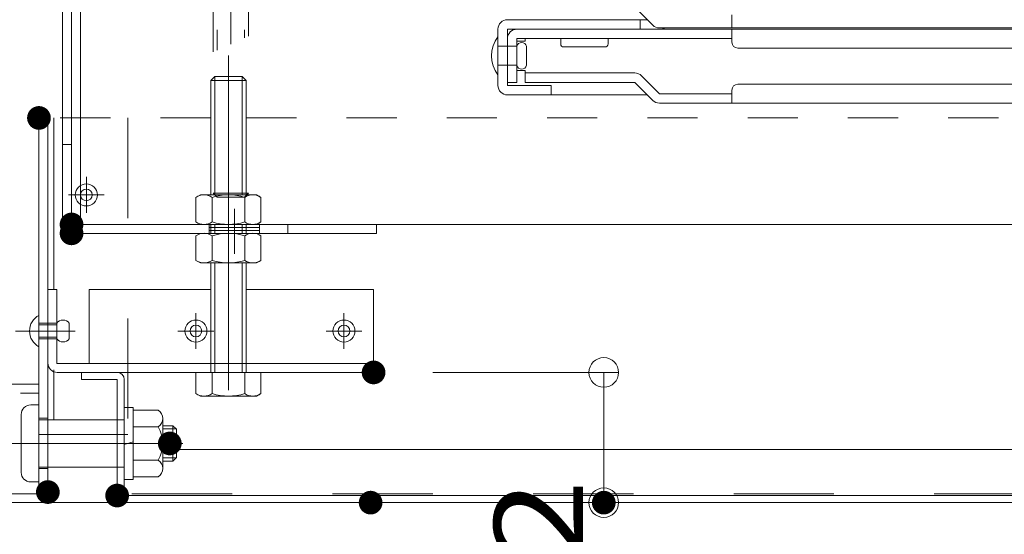
# Model space of a CAD drawing. Units: millimetres. Extents: x -2000 to 2000, y -1385 to 1385.
# Drawn here: x -1654 to -1488, y -1131 to -1044 of the extents above; entities that cross this region are included whole.
import ezdxf

# ---------------------------------------------------------------- set-up
doc = ezdxf.new("R2010")
doc.units = ezdxf.units.MM
doc.header["$LTSCALE"] = 10
for name, pattern in [('JWW_CENTER2', [13.546667, 11.006667, -0.846667, 0.846667, -0.846667]), ('JWW_DASHED1', [1.693333, 0.846667, -0.846667]), ('JWW_DASHED2', [3.386667, 1.693333, -1.693333])]:
    doc.linetypes.add(name, pattern=pattern)
for name, color, linetype in [('BLU_M', 7, 'Continuous'), ('CYA_M', 7, 'Continuous'), ('CYA_SSD', 7, 'Continuous'), ('GRE_M', 7, 'Continuous'), ('GRE_SSD', 7, 'Continuous'), ('MAZ_M', 7, 'Continuous'), ('MAZ_SS', 7, 'Continuous'), ('PARTS2', 7, 'Continuous'), ('PARTS_SIN', 7, 'Continuous'), ('sunpou', 7, 'Continuous'), ('YEL_M', 7, 'Continuous'), ('YEL_SSD', 7, 'Continuous'), ('ハシゴ', 7, 'Continuous')]:
    doc.layers.add(name, color=color, linetype=linetype)
doc.styles.add('ＭＳ ゴシック', font='txt', dxfattribs={"height": 1})

# ---------------------------------------------------------------- blocks, each defined once
blk = doc.blocks.new('_ORIGIN_0-3_')
at = {"layer": 'sunpou', "color": 1, "linetype": 'Continuous', "lineweight": 5}
blk.add_line((0, 0), (-1, 0), dxfattribs=at)
blk.add_circle((0, 0), 0.5, dxfattribs=at)

msp = doc.modelspace()

# ---------------------------------------------------------------- linework, layer by layer
at = {"layer": 'BLU_M', "color": 5, "linetype": 'Continuous', "lineweight": 5}
for p, q in [((-1649.56, -1089.72), (-1648.06, -1089.72)), ((-1649.56, -1089.72), (-1649.56, -1102.12)), ((-1648.06, -1089.72), (-1648.06, -1102.22)), ((-1642.56, -1089.72), (-1642.56, -1102.22)), ((-1642.56, -1089.72), (-1622.06, -1089.72)), ((-1616.06, -1089.72), (-1594.56, -1089.72)), ((-1594.56, -1103.72), (-1594.56, -1089.72)), ((-1648.06, -1102.22), (-1594.56, -1102.22)), ((-1647.96, -1103.72), (-1594.56, -1103.72))]:
    msp.add_line(p, q, dxfattribs=at)
msp.add_arc((-1647.96, -1102.12), 1.6, 180, 270, dxfattribs=at)
at = {"layer": 'CYA_M', "color": 4, "linetype": 'Continuous', "lineweight": 5}
for p, q in [((-1647.06, -910.22), (-1647.06, -1078.72)), ((-1621.66, -1011.99), (-1621.66, -1049.55)), ((-1615.66, -1011.99), (-1615.66, -1046.91)), ((-1645.56, -1065.22), (-1647.06, -1065.22)), ((-1620.96, -1074.11), (-1621.66, -1073.41)), ((-1616.36, -1074.11), (-1615.66, -1073.41)), ((-1616.36, -1074.11), (-1620.96, -1074.11)), ((-1644.06, -1078.72), (-1099.96, -1078.72)), ((-1609.06, -1078.72), (-1609.06, -1080.22)), ((-1594.06, -1078.72), (-1594.06, -1080.22)), ((-1594.06, -1080.22), (-1645.56, -1080.22)), ((-1632.67, -1115.72), (-1633.07, -1115.72))]:
    msp.add_line(p, q, dxfattribs=at)
msp.add_arc((-1645.56, -1078.72), 1.5, 180, 270, dxfattribs=at)
at = {"layer": 'CYA_SSD', "color": 4, "linetype": 'JWW_DASHED2', "lineweight": 5}
for p, q in [((-1620.96, -1011.99), (-1620.96, -1049.24)), ((-1616.36, -1011.99), (-1616.36, -1047.21)), ((-1615.66, -1073.41), (-1621.66, -1073.41)), ((-1637.87, -1115.72), (-1636.67, -1115.72))]:
    msp.add_line(p, q, dxfattribs=at)
at = {"layer": 'DEFPOINTS', "color": 7, "linetype": 'Continuous', "lineweight": 5, "const_width": 2}
for points in [[(-1650.06, -1060.72, 0.414214), (-1651.06, -1059.72, 0.414214), (-1652.06, -1060.72, 0.414214), (-1651.06, -1061.72, 0.414214)], [(-1644.56, -1078.72, 0.414214), (-1645.56, -1077.72, 0.414214), (-1646.56, -1078.72, 0.414214), (-1645.56, -1079.72, 0.414214)], [(-1644.56, -1078.72, 0.414214), (-1645.56, -1077.72, 0.414214), (-1646.56, -1078.72, 0.414214), (-1645.56, -1079.72, 0.414214)], [(-1644.56, -1080.22, 0.414214), (-1645.56, -1079.22, 0.414214), (-1646.56, -1080.22, 0.414214), (-1645.56, -1081.22, 0.414214)], [(-1593.56, -1103.72, 0.414214), (-1594.56, -1102.72, 0.414214), (-1595.56, -1103.72, 0.414214), (-1594.56, -1104.72, 0.414214)], [(-1648.56, -1123.93, 0.414214), (-1649.56, -1122.93, 0.414214), (-1650.56, -1123.93, 0.414214), (-1649.56, -1124.93, 0.414214)], [(-1648.56, -1123.93, 0.414214), (-1649.56, -1122.93, 0.414214), (-1650.56, -1123.93, 0.414214), (-1649.56, -1124.93, 0.414214)], [(-1648.56, -1123.93, 0.414214), (-1649.56, -1122.93, 0.414214), (-1650.56, -1123.93, 0.414214), (-1649.56, -1124.93, 0.414214)], [(-1636.86, -1124.52, 0.414214), (-1637.86, -1123.52, 0.414214), (-1638.86, -1124.52, 0.414214), (-1637.86, -1125.52, 0.414214)], [(-1636.86, -1124.52, 0.414214), (-1637.86, -1123.52, 0.414214), (-1638.86, -1124.52, 0.414214), (-1637.86, -1125.52, 0.414214)], [(-1594.06, -1125.72, 0.414214), (-1595.06, -1124.72, 0.414214), (-1596.06, -1125.72, 0.414214), (-1595.06, -1126.72, 0.414214)], [(-1554.69, -1125.72, 0.414214), (-1555.69, -1124.72, 0.414214), (-1556.69, -1125.72, 0.414214), (-1555.69, -1126.72, 0.414214)]]:
    msp.add_lwpolyline(points, format="xyb", close=True, dxfattribs=at)
at = {"layer": 'GRE_M', "color": 3, "linetype": 'Continuous', "lineweight": 5}
for p, q in [((-1622.06, -1054.42), (-1621.36, -1053.72)), ((-1621.36, -1073.72), (-1621.36, -1053.72)), ((-1616.76, -1053.72), (-1621.36, -1053.72)), ((-1616.76, -1073.72), (-1616.76, -1053.72)), ((-1616.76, -1053.72), (-1616.06, -1054.42)), ((-1616.06, -1054.42), (-1622.06, -1054.42)), ((-1622.06, -1073.72), (-1622.06, -1054.42)), ((-1616.06, -1073.72), (-1616.06, -1054.42)), ((-1651.06, -1060.72), (-1651.06, -1124.22)), ((-1649.56, -1060.72), (-1649.56, -1124.12)), ((-1648.56, -1060.72), (-1648.56, -1089.72)), ((-1623.81, -1073.72), (-1624.55, -1074.14)), ((-1614.31, -1073.72), (-1623.81, -1073.72)), ((-1614.31, -1073.72), (-1613.58, -1074.14)), ((-1624.55, -1074.14), (-1624.55, -1078.29)), ((-1621.81, -1078.29), (-1621.81, -1074.14)), ((-1616.32, -1078.29), (-1616.32, -1074.14)), ((-1613.58, -1078.29), (-1613.58, -1074.14)), ((-1623.81, -1078.72), (-1624.55, -1078.29)), ((-1614.31, -1078.72), (-1623.81, -1078.72)), ((-1622.06, -1080.22), (-1622.06, -1078.72)), ((-1621.36, -1080.22), (-1621.36, -1078.72)), ((-1616.76, -1080.22), (-1616.76, -1078.72)), ((-1616.06, -1080.22), (-1616.06, -1078.72)), ((-1614.31, -1078.72), (-1613.58, -1078.29)), ((-1623.81, -1080.22), (-1624.55, -1080.64)), ((-1614.31, -1080.22), (-1623.81, -1080.22)), ((-1614.31, -1080.22), (-1613.58, -1080.64)), ((-1624.55, -1080.64), (-1624.55, -1084.79)), ((-1621.81, -1084.79), (-1621.81, -1080.64)), ((-1616.32, -1084.79), (-1616.32, -1080.64)), ((-1613.58, -1084.79), (-1613.58, -1080.64)), ((-1623.81, -1085.22), (-1624.55, -1084.79)), ((-1614.31, -1085.22), (-1623.81, -1085.22)), ((-1622.06, -1102.22), (-1622.06, -1085.22)), ((-1621.36, -1102.22), (-1621.36, -1085.22)), ((-1616.76, -1102.22), (-1616.76, -1085.22)), ((-1616.06, -1102.22), (-1616.06, -1085.22)), ((-1614.31, -1085.22), (-1613.58, -1084.79)), ((-1622.06, -1103.72), (-1622.06, -1102.22)), ((-1621.36, -1103.72), (-1621.36, -1102.22)), ((-1616.76, -1103.72), (-1616.76, -1102.22)), ((-1616.06, -1103.72), (-1616.06, -1102.22)), ((-1648.56, -1103.28), (-1648.56, -1111.72)), ((-1637.86, -1103.72), (-1643.86, -1103.72)), ((-1643.86, -1103.72), (-1643.86, -1104.92)), ((-1624.55, -1107.29), (-1624.55, -1103.72)), ((-1624.55, -1103.72), (-1613.58, -1103.72)), ((-1621.81, -1103.72), (-1621.81, -1107.29)), ((-1616.32, -1103.72), (-1616.32, -1107.29)), ((-1613.58, -1103.72), (-1613.58, -1107.29)), ((-1637.86, -1104.92), (-1643.86, -1104.92)), ((-1637.86, -1104.92), (-1637.86, -1124.52)), ((-1636.66, -1104.92), (-1636.66, -1124.52)), ((-1703.06, -1105.72), (-1651.06, -1105.72)), ((-1637.87, -1107.23), (-1637.87, -1118.2)), ((-1636.67, -1117.47), (-1636.67, -1107.97)), ((-1623.81, -1107.72), (-1624.55, -1107.29)), ((-1614.31, -1107.72), (-1623.81, -1107.72)), ((-1614.31, -1107.72), (-1613.58, -1107.29)), ((-1627.86, -1116.72), (-1100.77, -1116.72)), ((-1625.29, -1116.72), (-1625.79, -1116.72)), ((-1688.06, -1124.22), (-1651.06, -1124.22)), ((-1649.06, -1124.22), (-1649.57, -1124.22)), ((-1636.66, -1124.52), (-1089.46, -1124.52)), ((-1038.16, -1125.72), (-1687.96, -1125.72)), ((-1636.66, -1125.72), (-1089.46, -1125.72))]:
    msp.add_line(p, q, dxfattribs=at)
at = {"layer": 'GRE_M', "color": 3, "linetype": 'JWW_DASHED1', "lineweight": 5}
for p, q in [((-1622.06, -1060.72), (-1651.06, -1060.72)), ((-1616.06, -1060.72), (-1110.46, -1060.72))]:
    msp.add_line(p, q, dxfattribs=at)
at = {"layer": 'GRE_M', "color": 3, "linetype": 'Continuous', "lineweight": 5}
for centre, radius, start, end in [((-1623.18, -1076.14), 2.43, 55.6159, 124.3841), ((-1619.06, -1082.79), 9.08, 72.4121, 107.5879), ((-1614.95, -1076.14), 2.43, 55.6159, 124.3841), ((-1623.18, -1076.29), 2.43, 235.6159, 304.3841), ((-1619.06, -1069.64), 9.08, 252.4121, 287.5879), ((-1614.95, -1076.29), 2.43, 235.6159, 304.3841), ((-1623.18, -1082.64), 2.43, 55.6159, 124.3841), ((-1619.06, -1089.29), 9.08, 72.4121, 107.5879), ((-1614.95, -1082.64), 2.43, 55.6159, 124.3841), ((-1623.18, -1082.79), 2.43, 235.6159, 304.3841), ((-1619.06, -1076.14), 9.08, 252.4121, 287.5879), ((-1614.95, -1082.79), 2.43, 235.6159, 304.3841), ((-1637.86, -1104.92), 1.2, 0, 90), ((-1623.18, -1105.29), 2.43, 235.6159, 304.3841), ((-1619.06, -1098.64), 9.08, 252.4121, 287.5879), ((-1614.95, -1105.29), 2.43, 235.6159, 304.3841), ((-1651.16, -1124.12), 1.6, 270, 0), ((-1636.66, -1124.52), 1.2, 180, 270)]:
    msp.add_arc(centre, radius, start, end, dxfattribs=at)
at = {"layer": 'GRE_SSD', "color": 4, "linetype": 'JWW_DASHED2', "lineweight": 5}
for p, q in [((-1636.06, -1060.72), (-1636.06, -1114.22)), ((-1636.06, -1114.22), (-1651.06, -1114.22))]:
    msp.add_line(p, q, dxfattribs=at)
at = {"layer": 'MAZ_M', "color": 6, "linetype": 'Continuous', "lineweight": 5}
for p, q in [((-1645.94, -1098.04), (-1645.94, -1095.39)), ((-1651.06, -1109.22), (-1652.46, -1109.22)), ((-1651.06, -1122.22), (-1651.06, -1109.22)), ((-1635.16, -1109.62), (-1636.66, -1109.62)), ((-1636.66, -1109.62), (-1636.66, -1115.88)), ((-1635.16, -1115.47), (-1635.17, -1109.75)), ((-1635.16, -1115.62), (-1635.16, -1109.62)), ((-1630.92, -1110.09), (-1635.16, -1110.09)), ((-1635.16, -1110.09), (-1635.16, -1121.34)), ((-1654.06, -1120.62), (-1654.06, -1110.82)), ((-1636.66, -1111.72), (-1649.56, -1111.72)), ((-1636.67, -1119.72), (-1636.67, -1111.72)), ((-1636.66, -1119.72), (-1636.66, -1111.72)), ((-1630.17, -1111.5), (-1630.17, -1119.94)), ((-1630.92, -1112.9), (-1635.16, -1112.9)), ((-1628.46, -1112.72), (-1630.17, -1112.72)), ((-1628.46, -1112.72), (-1627.86, -1113.32)), ((-1627.86, -1118.12), (-1627.86, -1113.32)), ((-1635.16, -1115.47), (-1636.66, -1115.88)), ((-1635.16, -1115.47), (-1636.66, -1115.88)), ((-1635.16, -1121.82), (-1635.16, -1115.47)), ((-1636.66, -1115.82), (-1636.66, -1121.82)), ((-1636.66, -1115.88), (-1636.66, -1121.69)), ((-1636.66, -1118.2), (-1636.66, -1121.82)), ((-1636.66, -1118.2), (-1636.66, -1121.69)), ((-1635.16, -1118.2), (-1635.16, -1121.34)), ((-1635.16, -1121.82), (-1635.16, -1118.2)), ((-1630.92, -1118.53), (-1635.16, -1118.53)), ((-1632.67, -1118.53), (-1633.97, -1118.53)), ((-1630.17, -1118.34), (-1630.17, -1119.94)), ((-1628.46, -1118.72), (-1630.17, -1118.72)), ((-1627.86, -1118.12), (-1628.46, -1118.72)), ((-1636.66, -1119.72), (-1649.56, -1119.72)), ((-1636.66, -1121.82), (-1635.16, -1121.82)), ((-1636.66, -1121.82), (-1635.16, -1121.82)), ((-1630.92, -1121.34), (-1635.16, -1121.34)), ((-1633.86, -1121.34), (-1635.16, -1121.34)), ((-1630.92, -1121.34), (-1631.86, -1121.34)), ((-1651.06, -1122.22), (-1652.46, -1122.22))]:
    msp.add_line(p, q, dxfattribs=at)
at = {"layer": 'MAZ_M', "color": 6, "linetype": 'Continuous', "lineweight": 5, "const_width": 2}
msp.add_lwpolyline([(-1627.97, -1115.72, 0.414214), (-1628.97, -1114.72, 0.414214), (-1629.97, -1115.72, 0.414214), (-1628.97, -1116.72, 0.414214)], format="xyb", close=True, dxfattribs=at)
msp.add_lwpolyline([(-1627.97, -1115.72, 0.414214), (-1628.97, -1114.72, 0.414214), (-1629.97, -1115.72, 0.414214), (-1628.97, -1116.72, 0.414214)], format="xyb", close=True, dxfattribs=at)
at = {"layer": 'MAZ_M', "color": 6, "linetype": 'Continuous', "lineweight": 5}
for centre, radius in [((-1643.06, -1073.72), 1.86), ((-1643.06, -1073.72), 0.985), ((-1624.56, -1096.72), 1.86), ((-1599.56, -1096.72), 1.86), ((-1624.56, -1096.72), 0.985), ((-1599.56, -1096.72), 0.985)]:
    msp.add_circle(centre, radius, dxfattribs=at)
for centre, radius, start, end in [((-1649.65, -1096.72), 3, 118.0725, 241.9275), ((-1647, -1096.19), 1.33, 36.8699, 143.1301), ((-1647, -1097.25), 1.32, 216.8699, 323.1301), ((-1652.46, -1110.82), 1.6, 90, 180), ((-1631.86, -1111.5), 1.69, 303.855, 56.145), ((-1635.82, -1115.72), 5.65, 330.1372, 29.863), ((-1635.82, -1115.72), 5.65, 330.1372, 332.3075), ((-1631.86, -1119.94), 1.69, 303.855, 56.145), ((-1631.86, -1119.94), 1.69, 303.855, 56.145), ((-1652.46, -1120.62), 1.6, 180, 270)]:
    msp.add_arc(centre, radius, start, end, dxfattribs=at)
at = {"layer": 'MAZ_SS', "color": 1, "linetype": 'Continuous', "lineweight": 5}
for p, q in [((-1627.86, -1113.26), (-1630.17, -1113.26)), ((-1628.46, -1112.72), (-1628.46, -1118.72)), ((-1627.86, -1118.17), (-1630.17, -1118.17))]:
    msp.add_line(p, q, dxfattribs=at)
at = {"layer": 'PARTS2', "color": 6, "linetype": 'JWW_DASHED1', "lineweight": 5}
for p, q in [((-1622.31, -1078.72), (-1622.31, -1080.22)), ((-1613.81, -1078.72), (-1613.81, -1080.22)), ((-1613.81, -1079.22), (-1622.31, -1079.22)), ((-1613.81, -1079.72), (-1622.31, -1079.72)), ((-1651.06, -1099.37), (-1651.06, -1094.07)), ((-1648.06, -1095.39), (-1651.06, -1095.39)), ((-1648.06, -1098.04), (-1648.06, -1095.39)), ((-1648.06, -1095.66), (-1651.06, -1095.66)), ((-1648.06, -1097.78), (-1651.06, -1097.78)), ((-1648.06, -1098.04), (-1651.06, -1098.04)), ((-1649.56, -1111.47), (-1651.06, -1111.47)), ((-1649.56, -1111.72), (-1651.06, -1111.72)), ((-1649.56, -1119.72), (-1651.06, -1119.72)), ((-1649.56, -1119.97), (-1651.06, -1119.97))]:
    msp.add_line(p, q, dxfattribs=at)
at = {"layer": 'PARTS_SIN', "color": 4, "linetype": 'JWW_CENTER2', "lineweight": 5}
for p, q in [((-1618.66, -995.33), (-1618.66, -1048.23)), ((-1619.06, -1050.18), (-1619.06, -1106.73)), ((-1643.06, -1070.69), (-1643.06, -1076.74)), ((-1646.09, -1073.72), (-1640.04, -1073.72)), ((-1618.06, -1076.07), (-1618.06, -1083.66)), ((-1624.56, -1093.69), (-1624.56, -1099.74)), ((-1599.56, -1093.69), (-1599.56, -1099.74)), ((-1644.95, -1096.72), (-1655.04, -1096.72)), ((-1627.59, -1096.72), (-1621.54, -1096.72)), ((-1602.59, -1096.72), (-1596.54, -1096.72)), ((-1661.89, -1115.72), (-1626.75, -1115.72))]:
    msp.add_line(p, q, dxfattribs=at)
at = {"layer": 'sunpou', "color": 1, "linetype": 'Continuous', "lineweight": 5}
for p, q in [((-1584.56, -1103.72), (-1553.19, -1103.72)), ((-1555.69, -1108.72), (-1555.69, -1120.72)), ((-1585.06, -1125.72), (-1553.19, -1125.72))]:
    msp.add_line(p, q, dxfattribs=at)
at = {"layer": 'YEL_M', "color": 2, "linetype": 'Continuous', "lineweight": 5}
for p, q in [((-1645.56, -900.22), (-1645.56, -1078.72)), ((-1644.06, -900.32), (-1644.06, -1078.72)), ((-1619.06, -1078.72), (-1645.56, -1078.72))]:
    msp.add_line(p, q, dxfattribs=at)
at = {"layer": 'YEL_SSD', "color": 2, "linetype": 'JWW_DASHED2', "lineweight": 5}
for p, q in [((-1688.06, -1107.22), (-1651.06, -1107.22)), ((-1076.56, -1124.22), (-1649.57, -1124.22))]:
    msp.add_line(p, q, dxfattribs=at)
at = {"layer": 'ハシゴ', "color": 8, "linetype": 'Continuous', "lineweight": 15}
for p, q in [((-1550.46, -1042.02), (-1547.43, -1045.05)), ((-1534.06, -1045.52), (-1534.06, -1043.32)), ((-1548.36, -1044.12), (-1571.96, -1044.12)), ((-1549.56, -1045.72), (-1549.56, -1044.12)), ((-1363.06, -1045.52), (-1546.3, -1045.52)), ((-1573.56, -1045.72), (-1573.56, -1055.22)), ((-1573.56, -1047.02), (-1573.56, -1053.42)), ((-1571.96, -1045.72), (-1546.16, -1045.72)), ((-1571.96, -1055.22), (-1571.96, -1045.72)), ((-1571.96, -1054.72), (-1571.96, -1047.32)), ((-1570.36, -1047.32), (-1534.06, -1047.32)), ((-1570.36, -1054.72), (-1570.36, -1047.32)), ((-1568.96, -1047.32), (-1568.96, -1047.72)), ((-1562.96, -1047.32), (-1562.96, -1048.22)), ((-1554.96, -1048.22), (-1554.96, -1047.32)), ((-1363.06, -1045.72), (-1546.16, -1045.72)), ((-1534.06, -1047.92), (-1534.06, -1045.72)), ((-1570.36, -1048.62), (-1573.56, -1048.62)), ((-1570.36, -1047.72), (-1568.96, -1047.72)), ((-1570.36, -1048.62), (-1570.36, -1051.82)), ((-1568.76, -1051.82), (-1568.76, -1048.62)), ((-1562.46, -1048.72), (-1555.46, -1048.72)), ((-1363.06, -1048.92), (-1533.06, -1048.92)), ((-1570.36, -1051.82), (-1573.56, -1051.82)), ((-1570.36, -1052.72), (-1568.96, -1052.72)), ((-1568.96, -1052.72), (-1568.96, -1053.12)), ((-1568.96, -1053.12), (-1550.46, -1053.12)), ((-1568.96, -1054.72), (-1568.96, -1053.12)), ((-1546.3, -1056.62), (-1549.33, -1053.59)), ((-1571.96, -1054.72), (-1570.36, -1054.72)), ((-1571.56, -1055.22), (-1571.96, -1055.22)), ((-1564.56, -1055.22), (-1571.56, -1055.22)), ((-1568.96, -1054.72), (-1550.46, -1054.72)), ((-1564.56, -1056.82), (-1564.56, -1055.22)), ((-1550.46, -1054.72), (-1547.43, -1057.75)), ((-1363.06, -1055.02), (-1533.06, -1055.02)), ((-1548.36, -1056.82), (-1571.96, -1056.82)), ((-1571.96, -1056.82), (-1564.56, -1056.82)), ((-1548.36, -1056.82), (-1571.96, -1056.82)), ((-1548.36, -1056.82), (-1571.96, -1056.82)), ((-1546.3, -1056.62), (-1534.06, -1056.62)), ((-1534.06, -1058.22), (-1534.06, -1056.02)), ((-1363.06, -1058.22), (-1546.3, -1058.22))]:
    msp.add_line(p, q, dxfattribs=at)
for centre, radius, start, end in [((-1571.96, -1045.72), 1.6, 90, 180), ((-1546.3, -1043.92), 1.6, 225, 270), ((-1546.16, -1044.12), 1.6, 270, 298.955), ((-1569.46, -1050.22), 5.2, 142.0592, 217.9408), ((-1570.36, -1047.32), 1.6, 90, 180), ((-1569.56, -1048.78), 0.817, 11.8123, 168.1877), ((-1562.46, -1048.22), 0.5, 180, 270), ((-1555.46, -1048.22), 0.5, 270, 0), ((-1533.06, -1047.92), 1, 180, 270), ((-1569.56, -1051.65), 0.817, 191.8123, 348.1877), ((-1550.46, -1054.72), 1.6, 45, 90), ((-1571.96, -1055.22), 1.6, 180, 270), ((-1533.06, -1056.02), 1, 90, 180), ((-1546.3, -1056.62), 1.6, 225, 270)]:
    msp.add_arc(centre, radius, start, end, dxfattribs=at)

# ---------------------------------------------------------------- block references
at = {"layer": 'sunpou', "color": 1, "linetype": 'Continuous', "lineweight": 5, "xscale": 5, "yscale": 5}
for p, rotation in [((-1555.69, -1103.72), 90), ((-1555.69, -1125.72), 270)]:
    msp.add_blockref('_ORIGIN_0-3_', p, dxfattribs=dict(at, rotation=rotation))

# ---------------------------------------------------------------- texts
at = {"layer": 'sunpou', "color": 2, "linetype": 'Continuous', "lineweight": 18, "style": 'ＭＳ ゴシック', "width": 1.215077}
msp.add_text('22', height=15.011, rotation=90, dxfattribs=at).set_placement((-1559.2, -1149.37))

doc.saveas('drawing.dxf')
